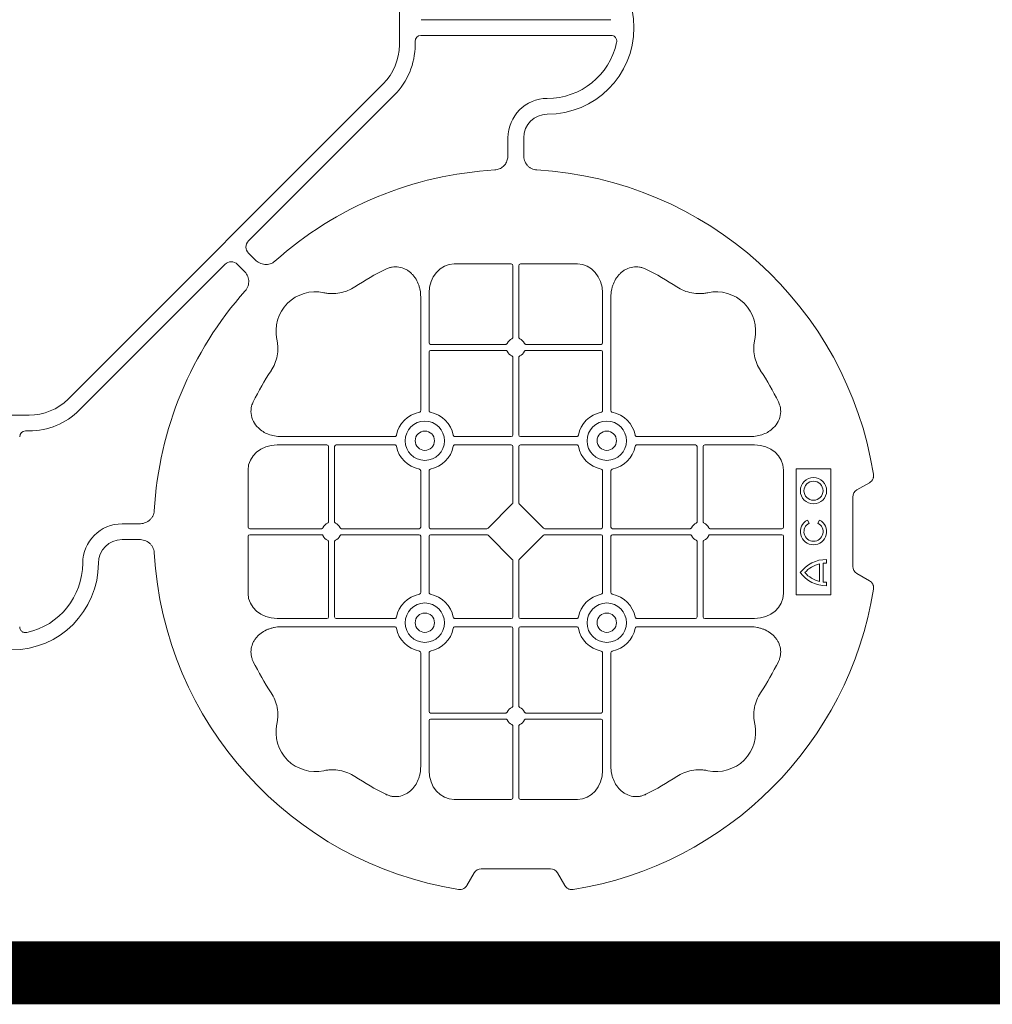
# Model space of a CAD drawing. Units: inches. Extents: x 95 to 119694, y 82 to 10991.
# Drawn here: x 13994 to 14303, y 7747 to 8060 of the extents above; entities that cross this region are included whole.
import ezdxf

# ---------------------------------------------------------------- set-up
doc = ezdxf.new("R2010")
doc.units = ezdxf.units.IN
doc.header["$MEASUREMENT"] = 0
doc.layers.get('0').update_dxf_attribs({"lineweight": 0})
doc.layers.add('ACO STORM-BRIXX', color=7, linetype='Continuous', lineweight=15)

# ---------------------------------------------------------------- blocks, each defined once
blk = doc.blocks.new('cover')
at = {"layer": 'ACO STORM-BRIXX'}
for p, q in [((123.02, 5.5), (123.02, -5.5)), ((190.15, 2.5), (129.9, 2.5)), ((190.15, -2.5), (129.9, -2.5)), ((128.02, -4.38), (128.02, -5.5)), ((117.89, -17.87), (17.87, -117.89)), ((121.43, -21.41), (75.18, -67.66)), ((157.5, -40.43), (157.5, -35)), ((162.5, -40.43), (162.5, -35)), ((75.18, -71.64), (77.22, -73.68)), ((158.55, -75), (140.43, -75)), ((161.45, -75), (179.57, -75)), ((21.41, -121.43), (67.66, -75.18)), ((71.64, -75.18), (73.68, -77.22)), ((159.05, -75.58), (159.05, -98.31)), ((160.95, -75.58), (160.95, -98.31)), ((132.45, -84.22), (132.45, -100.05)), ((187.55, -84.22), (187.55, -100.05)), ((129.8, -85.43), (129.8, -121.53)), ((190.2, -85.43), (190.2, -121.53)), ((132.45, -102.95), (132.45, -121.53)), ((156.81, -100.55), (132.95, -100.55)), ((156.81, -102.45), (132.95, -102.45)), ((163.19, -100.55), (187.05, -100.55)), ((163.19, -102.45), (187.05, -102.45)), ((187.55, -102.95), (187.55, -121.53)), ((159.05, -104.69), (159.05, -129.3)), ((160.95, -104.69), (160.95, -129.3)), ((5.5, -123.02), (-5.5, -123.02)), ((4.38, -128.02), (5.5, -128.02)), ((85.43, -129.8), (121.53, -129.8)), ((158.55, -129.8), (140.72, -129.8)), ((161.45, -129.8), (179.28, -129.8)), ((234.57, -129.8), (198.47, -129.8)), ((84.22, -132.45), (100.05, -132.45)), ((100.55, -156.81), (100.55, -132.95)), ((102.45, -156.81), (102.45, -132.95)), ((102.95, -132.45), (121.53, -132.45)), ((158.55, -132.45), (140.72, -132.45)), ((159.05, -132.95), (159.05, -150.8)), ((160.95, -132.95), (160.95, -150.8)), ((161.45, -132.45), (179.28, -132.45)), ((217.05, -132.45), (198.47, -132.45)), ((217.55, -156.81), (217.55, -132.95)), ((219.45, -156.81), (219.45, -132.95)), ((235.78, -132.45), (219.95, -132.45)), ((75, -158.55), (75, -140.43)), ((245, -158.55), (245, -140.43)), ((260, -140), (249, -140)), ((249, -140), (249, -180)), ((260, -180), (260, -140)), ((129.8, -158.55), (129.8, -140.72)), ((132.45, -158.55), (132.45, -140.72)), ((187.55, -158.55), (187.55, -140.72)), ((190.2, -158.55), (190.2, -140.72)), ((268.3, -146.75), (272.28, -144.45)), ((267, -171), (267, -149)), ((158.89, -151.21), (151.21, -158.89)), ((161.11, -151.21), (168.79, -158.89)), ((40.43, -157.5), (35, -157.5)), ((75.58, -159.05), (98.31, -159.05)), ((104.69, -159.05), (129.3, -159.05)), ((132.95, -159.05), (150.8, -159.05)), ((187.05, -159.05), (169.2, -159.05)), ((215.31, -159.05), (190.7, -159.05)), ((244.42, -159.05), (221.69, -159.05)), ((253.14, -157.3), (252.57, -156.3)), ((256.43, -156.3), (255.86, -157.3)), ((40.43, -162.5), (35, -162.5)), ((75, -161.45), (75, -179.57)), ((75.58, -160.95), (98.31, -160.95)), ((104.69, -160.95), (129.3, -160.95)), ((129.8, -161.45), (129.8, -179.28)), ((132.45, -161.45), (132.45, -179.28)), ((132.95, -160.95), (150.8, -160.95)), ((151.21, -161.11), (158.89, -168.79)), ((168.79, -161.11), (161.11, -168.79)), ((187.05, -160.95), (169.2, -160.95)), ((187.55, -161.45), (187.55, -179.28)), ((190.2, -161.45), (190.2, -179.28)), ((215.31, -160.95), (190.7, -160.95)), ((244.42, -160.95), (221.69, -160.95)), ((245, -161.45), (245, -179.57)), ((100.55, -163.19), (100.55, -187.05)), ((102.45, -163.19), (102.45, -187.05)), ((217.55, -163.19), (217.55, -187.05)), ((219.45, -163.19), (219.45, -187.05)), ((159.05, -187.05), (159.05, -169.2)), ((160.95, -187.05), (160.95, -169.2)), ((256.41, -175.78), (256.41, -170.22)), ((257.55, -175.98), (257.55, -170.02)), ((258.67, -169.97), (258.67, -168.83)), ((272.28, -175.55), (268.3, -173.25)), ((258.67, -177.17), (258.67, -176.03)), ((249, -180), (260, -180)), ((84.22, -187.55), (100.05, -187.55)), ((85.43, -190.2), (121.53, -190.2)), ((102.95, -187.55), (121.53, -187.55)), ((158.55, -187.55), (140.72, -187.55)), ((158.55, -190.2), (140.72, -190.2)), ((161.45, -187.55), (179.28, -187.55)), ((161.45, -190.2), (179.28, -190.2)), ((217.05, -187.55), (198.47, -187.55)), ((234.57, -190.2), (198.47, -190.2)), ((235.78, -187.55), (219.95, -187.55)), ((159.05, -215.31), (159.05, -190.7)), ((160.95, -215.31), (160.95, -190.7)), ((129.8, -234.57), (129.8, -198.47)), ((132.45, -217.05), (132.45, -198.47)), ((187.55, -217.05), (187.55, -198.47)), ((190.2, -234.57), (190.2, -198.47)), ((156.81, -217.55), (132.95, -217.55)), ((163.19, -217.55), (187.05, -217.55)), ((132.45, -235.78), (132.45, -219.95)), ((156.81, -219.45), (132.95, -219.45)), ((159.05, -244.42), (159.05, -221.69)), ((160.95, -244.42), (160.95, -221.69)), ((163.19, -219.45), (187.05, -219.45)), ((187.55, -235.78), (187.55, -219.95)), ((158.55, -245), (140.43, -245)), ((161.45, -245), (179.57, -245)), ((146.75, -268.3), (144.45, -272.28)), ((171, -267), (149, -267)), ((175.55, -272.28), (173.25, -268.3))]:
    blk.add_line(p, q, dxfattribs=at)
at = {"layer": 'ACO STORM-BRIXX', "lineweight": 0}
for centre, radius in [((131.12, -131.12), 6.25), ((188.88, -131.12), 6.25), ((131.12, -131.12), 3.07), ((188.88, -131.12), 3.07), ((254.5, -147), 4.17), ((254.5, -147), 3.03), ((131.12, -188.88), 6.25), ((188.88, -188.88), 6.25), ((131.12, -188.88), 3.07), ((188.88, -188.88), 3.07)]:
    blk.add_circle(centre, radius, dxfattribs=at)
at = {"layer": 'ACO STORM-BRIXX'}
for centre, radius, start, end in [((170, 0), 27.5, 270, 90), ((105.52, -5.5), 17.5, 315, 0), ((105.52, -5.5), 22.5, 315, 0), ((170, 0), 22.5, 270, 347.7382), ((170, -35), 12.5, 90, 180), ((170, -35), 7.5, 90, 180), ((160, -160), 115, 93.3201, 131.6799), ((160, -160), 115, 9.1117, 86.6799), ((160, -160), 93, 116.332, 123.3345), ((160, -160), 93, 56.6655, 63.668), ((160, -160), 115, 138.3201, 176.6799), ((96.36, -96.36), 12.5, 77.7807, 192.2193), ((223.64, -96.36), 12.5, 347.7807, 102.2193), ((160, -101.5), 3, 114.4087, 155.5913), ((160, -101.5), 3, 24.4087, 65.5913), ((132.95, -100.05), 0.5, 180.0011, 269.9989), ((132.95, -102.95), 0.5, 90.0011, 179.9989), ((160, -101.5), 3, 204.4087, 245.5913), ((160, -101.5), 3, 294.4087, 335.5913), ((187.05, -100.05), 0.5, 270.0011, 359.9989), ((187.05, -102.95), 0.5, 0.0011, 89.9989), ((160, -160), 93, 146.6655, 153.668), ((160, -160), 93, 26.332, 33.3345), ((5.5, -105.52), 17.5, 270, 315), ((5.5, -105.52), 22.5, 270, 315), ((131.12, -131.12), 9.19, 100.9009, 169.0991), ((131.12, -131.12), 9.19, 10.9009, 79.0991), ((188.88, -131.12), 9.19, 100.9009, 169.0991), ((188.88, -131.12), 9.19, 10.9009, 79.0991), ((158.55, -129.3), 0.5, 270.0011, 359.9989), ((161.45, -129.3), 0.5, 180.0011, 269.9989), ((100.05, -132.95), 0.5, 0.0011, 89.9989), ((102.95, -132.95), 0.5, 90.0011, 179.9989), ((131.12, -131.12), 9.19, 190.9009, 259.0991), ((131.12, -131.12), 9.19, 280.9009, 349.0991), ((158.55, -132.95), 0.5, 0.0011, 89.9989), ((161.45, -132.95), 0.5, 90.0011, 179.9989), ((188.88, -131.12), 9.19, 190.9009, 259.0991), ((188.88, -131.12), 9.19, 280.9009, 349.0991), ((217.05, -132.95), 0.5, 0.0011, 89.9989), ((219.95, -132.95), 0.5, 90.0011, 179.9989), ((35, -170), 12.5, 90, 180), ((101.5, -160), 3, 114.4087, 155.5913), ((101.5, -160), 3, 24.4087, 65.5913), ((129.3, -158.55), 0.5, 270.0011, 359.9989), ((132.95, -158.55), 0.5, 180.0011, 269.9989), ((187.05, -158.55), 0.5, 270.0011, 359.9989), ((190.7, -158.55), 0.5, 180.0011, 269.9989), ((218.5, -160), 3, 114.4087, 155.5913), ((218.5, -160), 3, 24.4087, 65.5913), ((254.5, -160), 4.17, 117.6213, 62.3787), ((254.5, -160), 3.03, 116.7195, 63.2805), ((35, -170), 7.5, 90, 180), ((101.5, -160), 3, 204.4087, 245.5913), ((101.5, -160), 3, 294.4087, 335.5913), ((129.3, -161.45), 0.5, 0.0011, 89.9989), ((132.95, -161.45), 0.5, 90.0011, 179.9989), ((187.05, -161.45), 0.5, 0.0011, 89.9989), ((190.7, -161.45), 0.5, 90.0011, 179.9989), ((218.5, -160), 3, 204.4087, 245.5913), ((218.5, -160), 3, 294.4087, 335.5913), ((160, -160), 115, 183.3201, 260.8883), ((0, -170), 27.5, 180, 0), ((0, -170), 22.5, 282.2618, 0), ((258.5, -179), 10.17, 89.0245, 143.8583), ((258.5, -179), 9.03, 103.4082, 138.3416), ((258.5, -179), 9.03, 88.9005, 96.0207), ((258.5, -167), 10.17, 216.1417, 270.9755), ((258.5, -167), 9.03, 221.6584, 256.5918), ((258.5, -167), 9.03, 263.9793, 271.0995), ((131.12, -188.88), 9.19, 100.9009, 169.0991), ((131.12, -188.88), 9.19, 10.9009, 79.0991), ((160, -160), 115, 279.1117, 350.8883), ((188.88, -188.88), 9.19, 100.9009, 169.0991), ((188.88, -188.88), 9.19, 10.9009, 79.0991), ((100.05, -187.05), 0.5, 270.0011, 359.9989), ((102.95, -187.05), 0.5, 180.0011, 269.9989), ((158.55, -187.05), 0.5, 270.0011, 359.9989), ((161.45, -187.05), 0.5, 180.0011, 269.9989), ((217.05, -187.05), 0.5, 270.0011, 359.9989), ((219.95, -187.05), 0.5, 180.0011, 269.9989), ((131.12, -188.88), 9.19, 190.9009, 259.0991), ((131.12, -188.88), 9.19, 280.9009, 349.0991), ((158.55, -190.7), 0.5, 0.0011, 89.9989), ((161.45, -190.7), 0.5, 90.0011, 179.9989), ((188.88, -188.88), 9.19, 190.9009, 259.0991), ((188.88, -188.88), 9.19, 280.9009, 349.0991), ((160, -160), 93, 206.332, 213.3345), ((160, -160), 93, 326.6655, 333.668), ((132.95, -217.05), 0.5, 180.0011, 269.9989), ((160, -218.5), 3, 114.4087, 155.5913), ((160, -218.5), 3, 24.4087, 65.5913), ((187.05, -217.05), 0.5, 270.0011, 359.9989), ((96.36, -223.64), 12.5, 167.7807, 282.2193), ((132.95, -219.95), 0.5, 90.0011, 179.9989), ((160, -218.5), 3, 204.4087, 245.5913), ((160, -218.5), 3, 294.4087, 335.5913), ((187.05, -219.95), 0.5, 0.0011, 89.9989), ((223.64, -223.64), 12.5, 257.7807, 12.2193), ((160, -160), 93, 236.6655, 243.668), ((160, -160), 93, 296.332, 303.3345)]:
    blk.add_arc(centre, radius, start, end, dxfattribs=at)
for centre, major_axis, ratio, start_param, end_param in [((130.14, -4.63), (1.59, -1.59), 0.889126, 2.414818, 3.868368), ((77.7, -69.65), (3.37, 0), 0.889126, 2.414818, 3.868368), ((69.65, -77.7), (0, -3.37), 0.889126, 2.414818, 3.868368), ((140.45, -84.24), (0.07, -9.24), 0.866019, 3.135048, 4.703662), ((158.55, -75.58), (0.004, 0.577), 0.866019, -1.56207, 0.006545), ((161.45, -75.58), (0.004, -0.577), 0.866019, 3.135048, 4.703662), ((179.55, -84.24), (0.07, 9.24), 0.866019, -1.56207, 0.006545), ((4.63, -130.14), (1.59, -1.59), 0.889126, 2.414818, 3.868368), ((84.24, -140.45), (9.24, -0.07), 0.866019, 1.579523, 3.148138), ((235.76, -140.45), (9.24, 0.07), 0.866019, -0.006545, 1.56207), ((270.46, -149.5), (3.12, -1.8), 0.83205, 2.69376, 3.589425), ((158.55, -150.79), (0.005, -0.561), 0.890696, 0.719167, 1.561198), ((161.45, -150.79), (0.005, 0.561), 0.890696, 1.580395, 2.422426), ((75.58, -158.55), (0.577, 0.004), 0.866019, 3.135048, 4.703662), ((150.79, -158.55), (0.561, -0.005), 0.890696, -1.561198, -0.719167), ((169.21, -158.55), (0.561, 0.005), 0.890696, -2.422426, -1.580395), ((244.42, -158.55), (0.577, -0.004), 0.866019, -1.56207, 0.006545), ((75.58, -161.45), (0.577, -0.004), 0.866019, 1.579523, 3.148138), ((150.79, -161.45), (0.561, 0.005), 0.890696, 0.719167, 1.561198), ((169.21, -161.45), (0.561, -0.005), 0.890696, 1.580395, 2.422426), ((244.42, -161.45), (0.577, 0.004), 0.866019, -0.006545, 1.56207), ((158.55, -169.21), (0.005, 0.561), 0.890696, -1.561198, -0.719167), ((161.45, -169.21), (0.005, -0.561), 0.890696, -2.422426, -1.580395), ((270.46, -170.5), (3.12, 1.8), 0.83205, 2.69376, 3.589425), ((84.24, -179.55), (9.24, 0.07), 0.866019, 3.135048, 4.703662), ((235.76, -179.55), (9.24, -0.07), 0.866019, -1.56207, 0.006545), ((140.45, -235.76), (0.07, 9.24), 0.866019, 1.579523, 3.148138), ((179.55, -235.76), (0.07, -9.24), 0.866019, -0.006545, 1.56207), ((158.55, -244.42), (0.004, -0.577), 0.866019, -0.006545, 1.56207), ((161.45, -244.42), (0.004, 0.577), 0.866019, 1.579523, 3.148138), ((149.5, -270.46), (1.8, -3.12), 0.83205, 2.69376, 3.589425), ((170.5, -270.46), (1.8, 3.12), 0.83205, -0.447832, 0.447832)]:
    blk.add_ellipse(centre, major_axis=major_axis, ratio=ratio, start_param=start_param, end_param=end_param, dxfattribs=at)
for points, knots in [([(191.99, -4.78), (192.02, -4.64), (192.03, -4.5), (192.04, -4.22), (192.02, -4.08), (191.97, -3.8), (191.92, -3.67), (191.81, -3.41), (191.73, -3.29), (191.55, -3.07), (191.45, -2.97), (191.23, -2.8), (191.11, -2.73), (190.72, -2.55), (190.43, -2.5), (190.15, -2.5)], [0, 0, 0, 0, 0.125, 0.125, 0.25, 0.25, 0.375, 0.375, 0.5, 0.5, 0.625, 0.625, 0.75, 0.75, 1, 1, 1, 1]), ([(153.34, -45.19), (153.82, -45.12), (154.79, -44.98), (156.03, -44.17), (156.93, -43.03), (157.42, -41.73), (157.48, -40.84), (157.5, -40.43)], [0, 0, 0, 0, 0.207441, 0.415327, 0.616316, 0.826068, 1, 1, 1, 1]), ([(162.5, -40.43), (162.5, -41.02), (162.58, -41.59), (162.95, -42.71), (163.23, -43.22), (163.79, -43.9), (164, -44.11), (164.46, -44.47), (164.71, -44.62), (165.23, -44.88), (165.51, -44.98), (166.07, -45.13), (166.37, -45.18), (166.66, -45.19)], [0, 0, 0, 0, 0.25, 0.25, 0.5, 0.5, 0.625, 0.625, 0.75, 0.75, 0.875, 0.875, 1, 1, 1, 1]), ([(77.22, -73.68), (77.64, -74.1), (78.1, -74.45), (79.15, -74.98), (79.71, -75.14), (80.59, -75.22), (80.88, -75.22), (81.46, -75.15), (81.74, -75.09), (82.3, -74.9), (82.57, -74.78), (83.07, -74.48), (83.31, -74.31), (83.53, -74.11)], [0, 0, 0, 0, 0.25, 0.25, 0.5, 0.5, 0.625, 0.625, 0.75, 0.75, 0.875, 0.875, 1, 1, 1, 1]), ([(73.68, -77.22), (74.1, -77.64), (74.45, -78.1), (74.98, -79.15), (75.14, -79.71), (75.22, -80.59), (75.22, -80.88), (75.15, -81.46), (75.09, -81.74), (74.9, -82.3), (74.78, -82.57), (74.48, -83.07), (74.31, -83.31), (74.11, -83.53)], [0, 0, 0, 0, 0.25, 0.25, 0.5, 0.5, 0.625, 0.625, 0.75, 0.75, 0.875, 0.875, 1, 1, 1, 1]), ([(129.8, -85.43), (129.8, -84.72), (129.74, -84.02), (129.54, -82.99), (129.46, -82.65), (129.27, -81.97), (129.15, -81.64), (128.75, -80.65), (128.42, -80.03), (127.83, -79.16), (127.62, -78.88), (127.16, -78.34), (126.91, -78.09), (126.38, -77.61), (126.11, -77.39), (125.53, -76.99), (125.22, -76.81), (124.26, -76.34), (123.59, -76.12), (122.54, -75.95), (122.18, -75.92), (121.48, -75.92), (121.13, -75.95), (120.43, -76.06), (120.08, -76.14), (119.4, -76.36), (119.07, -76.49), (118.75, -76.65)], [0, 0, 0, 0, 0.125, 0.125, 0.1875, 0.1875, 0.25, 0.25, 0.375, 0.375, 0.4375, 0.4375, 0.5, 0.5, 0.5625, 0.5625, 0.625, 0.625, 0.75, 0.75, 0.8125, 0.8125, 0.875, 0.875, 0.9375, 0.9375, 1, 1, 1, 1]), ([(190.2, -85.43), (190.2, -84.72), (190.26, -84.02), (190.46, -82.99), (190.54, -82.65), (190.73, -81.97), (190.85, -81.64), (191.25, -80.65), (191.58, -80.03), (192.17, -79.16), (192.38, -78.88), (192.84, -78.34), (193.09, -78.09), (193.62, -77.61), (193.89, -77.39), (194.47, -76.99), (194.78, -76.81), (195.74, -76.34), (196.41, -76.12), (197.46, -75.95), (197.82, -75.92), (198.52, -75.92), (198.87, -75.95), (199.57, -76.06), (199.92, -76.14), (200.6, -76.36), (200.93, -76.49), (201.25, -76.65)], [0, 0, 0, 0, 0.125, 0.125, 0.1875, 0.1875, 0.25, 0.25, 0.375, 0.375, 0.4375, 0.4375, 0.5, 0.5, 0.5625, 0.5625, 0.625, 0.625, 0.75, 0.75, 0.8125, 0.8125, 0.875, 0.875, 0.9375, 0.9375, 1, 1, 1, 1]), ([(108.89, -82.3), (108.17, -82.78), (107.41, -83.18), (105.83, -83.82), (105.01, -84.07), (103.3, -84.39), (102.44, -84.46), (101.15, -84.44), (100.72, -84.41), (99.86, -84.31), (99.43, -84.24), (99.01, -84.14)], [0, 0, 0, 0, 0.25, 0.25, 0.5, 0.5, 0.75, 0.75, 0.875, 0.875, 1, 1, 1, 1]), ([(211.11, -82.3), (211.83, -82.78), (212.59, -83.18), (214.17, -83.82), (214.99, -84.07), (216.7, -84.39), (217.56, -84.46), (218.85, -84.44), (219.28, -84.41), (220.14, -84.31), (220.57, -84.24), (220.99, -84.14)], [0, 0, 0, 0, 0.25, 0.25, 0.5, 0.5, 0.75, 0.75, 0.875, 0.875, 1, 1, 1, 1]), ([(82.3, -108.89), (82.78, -108.17), (83.18, -107.41), (83.82, -105.83), (84.07, -105.01), (84.39, -103.3), (84.46, -102.44), (84.44, -101.15), (84.41, -100.72), (84.31, -99.86), (84.24, -99.43), (84.14, -99.01)], [0, 0, 0, 0, 0.25, 0.25, 0.5, 0.5, 0.75, 0.75, 0.875, 0.875, 1, 1, 1, 1]), ([(158.76, -98.77), (158.85, -98.73), (158.92, -98.66), (159.03, -98.5), (159.05, -98.41), (159.05, -98.31)], [0, 0, 0, 0, 0.5, 0.5, 1, 1, 1, 1]), ([(161.24, -98.77), (161.15, -98.73), (161.08, -98.66), (160.97, -98.5), (160.95, -98.41), (160.95, -98.31)], [0, 0, 0, 0, 0.5, 0.5, 1, 1, 1, 1]), ([(237.7, -108.89), (237.22, -108.17), (236.82, -107.41), (236.18, -105.83), (235.93, -105.01), (235.61, -103.3), (235.54, -102.44), (235.56, -101.15), (235.59, -100.72), (235.69, -99.86), (235.76, -99.43), (235.86, -99.01)], [0, 0, 0, 0, 0.25, 0.25, 0.5, 0.5, 0.75, 0.75, 0.875, 0.875, 1, 1, 1, 1]), ([(156.81, -100.55), (156.91, -100.55), (157, -100.53), (157.16, -100.42), (157.23, -100.35), (157.27, -100.26)], [0, 0, 0, 0, 0.5, 0.5, 1, 1, 1, 1]), ([(157.27, -102.74), (157.23, -102.65), (157.16, -102.58), (157, -102.47), (156.91, -102.45), (156.81, -102.45)], [0, 0, 0, 0, 0.5, 0.5, 1, 1, 1, 1]), ([(163.19, -100.55), (163.09, -100.55), (163, -100.53), (162.84, -100.42), (162.77, -100.35), (162.73, -100.26)], [0, 0, 0, 0, 0.5, 0.5, 1, 1, 1, 1]), ([(162.73, -102.74), (162.77, -102.65), (162.84, -102.58), (163, -102.47), (163.09, -102.45), (163.19, -102.45)], [0, 0, 0, 0, 0.5, 0.5, 1, 1, 1, 1]), ([(159.05, -104.69), (159.05, -104.63), (159.04, -104.52), (158.95, -104.37), (158.85, -104.28), (158.78, -104.24), (158.76, -104.23)], [0, 0, 0, 0, 0.294555, 0.589115, 0.883698, 1, 1, 1, 1]), ([(160.95, -104.69), (160.95, -104.63), (160.96, -104.52), (161.05, -104.37), (161.15, -104.28), (161.22, -104.24), (161.24, -104.23)], [0, 0, 0, 0, 0.294555, 0.589115, 0.883698, 1, 1, 1, 1]), ([(85.43, -129.8), (84.75, -129.77), (83.39, -129.7), (81.46, -129.14), (79.72, -128.28), (78.03, -126.98), (76.55, -125.06), (75.81, -122.58), (75.96, -120.38), (76.46, -119.2), (76.65, -118.75)], [0, 0, 0, 0, 0.120867, 0.241675, 0.352525, 0.463234, 0.61816, 0.773772, 0.912791, 1, 1, 1, 1]), ([(234.57, -129.8), (235.25, -129.77), (236.61, -129.7), (238.54, -129.14), (240.28, -128.28), (241.97, -126.98), (243.45, -125.06), (244.19, -122.58), (244.04, -120.38), (243.54, -119.2), (243.35, -118.75)], [0, 0, 0, 0, 0.120867, 0.241675, 0.352525, 0.463234, 0.61816, 0.773772, 0.912791, 1, 1, 1, 1]), ([(129.39, -122.1), (129.51, -122.07), (129.62, -121.99), (129.77, -121.78), (129.8, -121.66), (129.8, -121.53)], [0, 0, 0, 0, 0.5, 0.5, 1, 1, 1, 1]), ([(132.45, -121.53), (132.45, -121.59), (132.46, -121.65), (132.49, -121.78), (132.52, -121.84), (132.63, -121.99), (132.74, -122.07), (132.86, -122.1)], [0, 0, 0, 0, 0.25, 0.25, 0.5, 0.5, 1, 1, 1, 1]), ([(187.55, -121.53), (187.55, -121.59), (187.54, -121.65), (187.51, -121.78), (187.48, -121.84), (187.37, -121.99), (187.26, -122.07), (187.14, -122.1)], [0, 0, 0, 0, 0.25, 0.25, 0.5, 0.5, 1, 1, 1, 1]), ([(190.61, -122.1), (190.49, -122.07), (190.38, -121.99), (190.23, -121.78), (190.2, -121.66), (190.2, -121.53)], [0, 0, 0, 0, 0.5, 0.5, 1, 1, 1, 1]), ([(122.1, -129.39), (122.08, -129.44), (122.05, -129.54), (121.94, -129.66), (121.79, -129.76), (121.65, -129.8), (121.56, -129.8), (121.53, -129.8)], [0, 0, 0, 0, 0.207114, 0.413575, 0.6369, 0.891524, 1, 1, 1, 1]), ([(140.15, -129.39), (140.17, -129.44), (140.2, -129.54), (140.31, -129.66), (140.46, -129.76), (140.6, -129.8), (140.69, -129.8), (140.72, -129.8)], [0, 0, 0, 0, 0.207115, 0.413574, 0.636896, 0.891519, 1, 1, 1, 1]), ([(179.85, -129.39), (179.83, -129.44), (179.8, -129.54), (179.69, -129.66), (179.54, -129.76), (179.4, -129.8), (179.31, -129.8), (179.28, -129.8)], [0, 0, 0, 0, 0.207115, 0.413574, 0.636896, 0.891519, 1, 1, 1, 1]), ([(197.9, -129.39), (197.92, -129.44), (197.95, -129.54), (198.06, -129.66), (198.21, -129.76), (198.35, -129.8), (198.44, -129.8), (198.47, -129.8)], [0, 0, 0, 0, 0.207114, 0.413575, 0.6369, 0.891524, 1, 1, 1, 1]), ([(121.53, -132.45), (121.59, -132.45), (121.65, -132.46), (121.78, -132.49), (121.84, -132.52), (121.99, -132.63), (122.07, -132.74), (122.1, -132.86)], [0, 0, 0, 0, 0.25, 0.25, 0.5, 0.5, 1, 1, 1, 1]), ([(140.72, -132.45), (140.66, -132.45), (140.6, -132.46), (140.47, -132.49), (140.41, -132.52), (140.26, -132.63), (140.18, -132.74), (140.15, -132.86)], [0, 0, 0, 0, 0.25, 0.25, 0.5, 0.5, 1, 1, 1, 1]), ([(179.28, -132.45), (179.34, -132.45), (179.4, -132.46), (179.53, -132.49), (179.59, -132.52), (179.74, -132.63), (179.82, -132.74), (179.85, -132.86)], [0, 0, 0, 0, 0.25, 0.25, 0.5, 0.5, 1, 1, 1, 1]), ([(198.47, -132.45), (198.41, -132.45), (198.35, -132.46), (198.22, -132.49), (198.16, -132.52), (198.01, -132.63), (197.93, -132.74), (197.9, -132.86)], [0, 0, 0, 0, 0.25, 0.25, 0.5, 0.5, 1, 1, 1, 1]), ([(129.39, -140.15), (129.51, -140.18), (129.62, -140.26), (129.77, -140.47), (129.8, -140.59), (129.8, -140.72)], [0, 0, 0, 0, 0.5, 0.5, 1, 1, 1, 1]), ([(132.45, -140.72), (132.45, -140.66), (132.46, -140.6), (132.49, -140.47), (132.52, -140.41), (132.63, -140.26), (132.74, -140.18), (132.86, -140.15)], [0, 0, 0, 0, 0.25, 0.25, 0.5, 0.5, 1, 1, 1, 1]), ([(187.55, -140.72), (187.55, -140.66), (187.54, -140.6), (187.51, -140.47), (187.48, -140.41), (187.37, -140.26), (187.26, -140.18), (187.14, -140.15)], [0, 0, 0, 0, 0.25, 0.25, 0.5, 0.5, 1, 1, 1, 1]), ([(190.61, -140.15), (190.49, -140.18), (190.38, -140.26), (190.23, -140.47), (190.2, -140.59), (190.2, -140.72)], [0, 0, 0, 0, 0.5, 0.5, 1, 1, 1, 1]), ([(273.55, -141.79), (273.59, -142.05), (273.6, -142.31), (273.55, -142.7), (273.52, -142.83), (273.45, -143.08), (273.4, -143.2), (273.29, -143.44), (273.22, -143.55), (273.07, -143.77), (272.99, -143.87), (272.72, -144.15), (272.51, -144.32), (272.28, -144.45)], [0, 0, 0, 0, 0.25, 0.25, 0.375, 0.375, 0.5, 0.5, 0.625, 0.625, 0.75, 0.75, 1, 1, 1, 1]), ([(45.19, -153.34), (45.18, -153.63), (45.13, -153.92), (44.99, -154.48), (44.88, -154.76), (44.63, -155.29), (44.47, -155.53), (44.11, -155.99), (43.91, -156.2), (43.46, -156.58), (43.22, -156.74), (42.7, -157.02), (42.43, -157.14), (41.88, -157.32), (41.59, -157.39), (41.02, -157.48), (40.72, -157.5), (40.43, -157.5)], [0, 0, 0, 0, 0.125, 0.125, 0.25, 0.25, 0.375, 0.375, 0.5, 0.5, 0.625, 0.625, 0.75, 0.75, 0.875, 0.875, 1, 1, 1, 1]), ([(98.77, -158.76), (98.74, -158.81), (98.68, -158.91), (98.54, -159.01), (98.41, -159.05), (98.33, -159.05), (98.31, -159.05)], [0, 0, 0, 0, 0.294597, 0.58914, 0.883697, 1, 1, 1, 1]), ([(100.55, -156.81), (100.55, -156.91), (100.53, -157), (100.42, -157.16), (100.35, -157.23), (100.26, -157.27)], [0, 0, 0, 0, 0.5, 0.5, 1, 1, 1, 1]), ([(102.74, -157.27), (102.69, -157.24), (102.59, -157.18), (102.49, -157.04), (102.45, -156.91), (102.45, -156.83), (102.45, -156.81)], [0, 0, 0, 0, 0.294555, 0.589125, 0.883662, 1, 1, 1, 1]), ([(104.69, -159.05), (104.63, -159.05), (104.52, -159.04), (104.37, -158.95), (104.28, -158.85), (104.24, -158.78), (104.23, -158.76)], [0, 0, 0, 0, 0.294549, 0.589119, 0.883653, 1, 1, 1, 1]), ([(215.31, -159.05), (215.37, -159.05), (215.48, -159.04), (215.63, -158.95), (215.72, -158.85), (215.76, -158.78), (215.77, -158.76)], [0, 0, 0, 0, 0.294549, 0.589119, 0.883653, 1, 1, 1, 1]), ([(217.26, -157.27), (217.31, -157.24), (217.41, -157.18), (217.51, -157.04), (217.55, -156.91), (217.55, -156.83), (217.55, -156.81)], [0, 0, 0, 0, 0.294555, 0.589125, 0.883662, 1, 1, 1, 1]), ([(219.45, -156.81), (219.45, -156.91), (219.47, -157), (219.58, -157.16), (219.65, -157.23), (219.74, -157.27)], [0, 0, 0, 0, 0.5, 0.5, 1, 1, 1, 1]), ([(221.23, -158.76), (221.26, -158.81), (221.32, -158.91), (221.46, -159.01), (221.59, -159.05), (221.67, -159.05), (221.69, -159.05)], [0, 0, 0, 0, 0.294597, 0.58914, 0.883697, 1, 1, 1, 1]), ([(40.43, -162.5), (41.02, -162.5), (41.59, -162.58), (42.71, -162.95), (43.22, -163.23), (43.9, -163.79), (44.11, -164), (44.47, -164.46), (44.62, -164.71), (44.88, -165.23), (44.98, -165.51), (45.13, -166.07), (45.18, -166.37), (45.19, -166.66)], [0, 0, 0, 0, 0.25, 0.25, 0.5, 0.5, 0.625, 0.625, 0.75, 0.75, 0.875, 0.875, 1, 1, 1, 1]), ([(98.77, -161.24), (98.73, -161.15), (98.66, -161.08), (98.5, -160.97), (98.41, -160.95), (98.31, -160.95)], [0, 0, 0, 0, 0.5, 0.5, 1, 1, 1, 1]), ([(104.69, -160.95), (104.59, -160.95), (104.5, -160.97), (104.34, -161.08), (104.27, -161.15), (104.23, -161.24)], [0, 0, 0, 0, 0.5, 0.5, 1, 1, 1, 1]), ([(215.31, -160.95), (215.41, -160.95), (215.5, -160.97), (215.66, -161.08), (215.73, -161.15), (215.77, -161.24)], [0, 0, 0, 0, 0.5, 0.5, 1, 1, 1, 1]), ([(221.23, -161.24), (221.27, -161.15), (221.34, -161.08), (221.5, -160.97), (221.59, -160.95), (221.69, -160.95)], [0, 0, 0, 0, 0.5, 0.5, 1, 1, 1, 1]), ([(100.55, -163.19), (100.55, -163.09), (100.53, -163), (100.42, -162.84), (100.35, -162.77), (100.26, -162.73)], [0, 0, 0, 0, 0.5, 0.5, 1, 1, 1, 1]), ([(102.74, -162.73), (102.65, -162.77), (102.58, -162.84), (102.47, -163), (102.45, -163.09), (102.45, -163.19)], [0, 0, 0, 0, 0.5, 0.5, 1, 1, 1, 1]), ([(217.26, -162.73), (217.35, -162.77), (217.42, -162.84), (217.53, -163), (217.55, -163.09), (217.55, -163.19)], [0, 0, 0, 0, 0.5, 0.5, 1, 1, 1, 1]), ([(219.45, -163.19), (219.45, -163.09), (219.47, -163), (219.58, -162.84), (219.65, -162.77), (219.74, -162.73)], [0, 0, 0, 0, 0.5, 0.5, 1, 1, 1, 1]), ([(272.28, -175.55), (272.51, -175.68), (272.72, -175.84), (272.99, -176.13), (273.07, -176.23), (273.22, -176.44), (273.28, -176.56), (273.4, -176.79), (273.44, -176.92), (273.52, -177.17), (273.55, -177.3), (273.6, -177.68), (273.59, -177.95), (273.55, -178.21)], [0, 0, 0, 0, 0.25, 0.25, 0.375, 0.375, 0.5, 0.5, 0.625, 0.625, 0.75, 0.75, 1, 1, 1, 1]), ([(129.39, -179.85), (129.51, -179.82), (129.62, -179.74), (129.77, -179.53), (129.8, -179.41), (129.8, -179.28)], [0, 0, 0, 0, 0.5, 0.5, 1, 1, 1, 1]), ([(132.45, -179.28), (132.45, -179.34), (132.46, -179.4), (132.49, -179.53), (132.52, -179.59), (132.63, -179.74), (132.74, -179.82), (132.86, -179.85)], [0, 0, 0, 0, 0.25, 0.25, 0.5, 0.5, 1, 1, 1, 1]), ([(187.55, -179.28), (187.55, -179.34), (187.54, -179.4), (187.51, -179.53), (187.48, -179.59), (187.37, -179.74), (187.26, -179.82), (187.14, -179.85)], [0, 0, 0, 0, 0.25, 0.25, 0.5, 0.5, 1, 1, 1, 1]), ([(190.61, -179.85), (190.49, -179.82), (190.38, -179.74), (190.23, -179.53), (190.2, -179.41), (190.2, -179.28)], [0, 0, 0, 0, 0.5, 0.5, 1, 1, 1, 1]), ([(121.53, -187.55), (121.59, -187.55), (121.65, -187.54), (121.78, -187.51), (121.84, -187.48), (121.99, -187.37), (122.07, -187.26), (122.1, -187.14)], [0, 0, 0, 0, 0.25, 0.25, 0.5, 0.5, 1, 1, 1, 1]), ([(140.72, -187.55), (140.66, -187.55), (140.6, -187.54), (140.47, -187.51), (140.41, -187.48), (140.26, -187.37), (140.18, -187.26), (140.15, -187.14)], [0, 0, 0, 0, 0.25, 0.25, 0.5, 0.5, 1, 1, 1, 1]), ([(179.28, -187.55), (179.34, -187.55), (179.4, -187.54), (179.53, -187.51), (179.59, -187.48), (179.74, -187.37), (179.82, -187.26), (179.85, -187.14)], [0, 0, 0, 0, 0.25, 0.25, 0.5, 0.5, 1, 1, 1, 1]), ([(198.47, -187.55), (198.41, -187.55), (198.35, -187.54), (198.22, -187.51), (198.16, -187.48), (198.01, -187.37), (197.93, -187.26), (197.9, -187.14)], [0, 0, 0, 0, 0.25, 0.25, 0.5, 0.5, 1, 1, 1, 1]), ([(4.78, -191.99), (4.64, -192.02), (4.5, -192.03), (4.22, -192.04), (4.08, -192.02), (3.8, -191.97), (3.67, -191.92), (3.41, -191.81), (3.29, -191.73), (3.07, -191.55), (2.97, -191.45), (2.8, -191.23), (2.73, -191.11), (2.55, -190.72), (2.5, -190.43), (2.5, -190.15)], [0, 0, 0, 0, 0.125, 0.125, 0.25, 0.25, 0.375, 0.375, 0.5, 0.5, 0.625, 0.625, 0.75, 0.75, 1, 1, 1, 1]), ([(85.43, -190.2), (84.72, -190.2), (84.02, -190.26), (82.99, -190.46), (82.65, -190.54), (81.97, -190.73), (81.64, -190.85), (80.65, -191.25), (80.03, -191.58), (79.16, -192.17), (78.88, -192.38), (78.34, -192.84), (78.09, -193.09), (77.61, -193.62), (77.39, -193.89), (76.99, -194.47), (76.81, -194.78), (76.34, -195.74), (76.12, -196.41), (75.95, -197.46), (75.92, -197.82), (75.92, -198.52), (75.95, -198.87), (76.06, -199.57), (76.14, -199.92), (76.36, -200.6), (76.49, -200.93), (76.65, -201.25)], [0, 0, 0, 0, 0.125, 0.125, 0.1875, 0.1875, 0.25, 0.25, 0.375, 0.375, 0.4375, 0.4375, 0.5, 0.5, 0.5625, 0.5625, 0.625, 0.625, 0.75, 0.75, 0.8125, 0.8125, 0.875, 0.875, 0.9375, 0.9375, 1, 1, 1, 1]), ([(122.1, -190.61), (122.07, -190.49), (121.99, -190.38), (121.78, -190.23), (121.66, -190.2), (121.53, -190.2)], [0, 0, 0, 0, 0.5, 0.5, 1, 1, 1, 1]), ([(140.15, -190.61), (140.18, -190.49), (140.26, -190.38), (140.47, -190.23), (140.59, -190.2), (140.72, -190.2)], [0, 0, 0, 0, 0.5, 0.5, 1, 1, 1, 1]), ([(179.85, -190.61), (179.82, -190.49), (179.74, -190.38), (179.53, -190.23), (179.41, -190.2), (179.28, -190.2)], [0, 0, 0, 0, 0.5, 0.5, 1, 1, 1, 1]), ([(197.9, -190.61), (197.93, -190.49), (198.01, -190.38), (198.22, -190.23), (198.34, -190.2), (198.47, -190.2)], [0, 0, 0, 0, 0.5, 0.5, 1, 1, 1, 1]), ([(234.57, -190.2), (235.28, -190.2), (235.98, -190.26), (237.01, -190.46), (237.35, -190.54), (238.03, -190.73), (238.36, -190.85), (239.35, -191.25), (239.97, -191.58), (240.84, -192.17), (241.12, -192.38), (241.66, -192.84), (241.91, -193.09), (242.39, -193.62), (242.61, -193.89), (243.01, -194.47), (243.19, -194.78), (243.66, -195.74), (243.88, -196.41), (244.05, -197.46), (244.08, -197.82), (244.08, -198.52), (244.05, -198.87), (243.94, -199.57), (243.86, -199.92), (243.64, -200.6), (243.51, -200.93), (243.35, -201.25)], [0, 0, 0, 0, 0.125, 0.125, 0.1875, 0.1875, 0.25, 0.25, 0.375, 0.375, 0.4375, 0.4375, 0.5, 0.5, 0.5625, 0.5625, 0.625, 0.625, 0.75, 0.75, 0.8125, 0.8125, 0.875, 0.875, 0.9375, 0.9375, 1, 1, 1, 1]), ([(129.39, -197.9), (129.51, -197.93), (129.62, -198.01), (129.77, -198.22), (129.8, -198.34), (129.8, -198.47)], [0, 0, 0, 0, 0.5, 0.5, 1, 1, 1, 1]), ([(132.45, -198.47), (132.45, -198.41), (132.46, -198.35), (132.49, -198.22), (132.52, -198.16), (132.63, -198.01), (132.74, -197.93), (132.86, -197.9)], [0, 0, 0, 0, 0.25, 0.25, 0.5, 0.5, 1, 1, 1, 1]), ([(187.55, -198.47), (187.55, -198.41), (187.54, -198.35), (187.51, -198.22), (187.48, -198.16), (187.37, -198.01), (187.26, -197.93), (187.14, -197.9)], [0, 0, 0, 0, 0.25, 0.25, 0.5, 0.5, 1, 1, 1, 1]), ([(190.61, -197.9), (190.49, -197.93), (190.38, -198.01), (190.23, -198.22), (190.2, -198.34), (190.2, -198.47)], [0, 0, 0, 0, 0.5, 0.5, 1, 1, 1, 1]), ([(82.3, -211.11), (82.78, -211.83), (83.18, -212.59), (83.82, -214.17), (84.07, -214.99), (84.39, -216.7), (84.46, -217.56), (84.44, -218.85), (84.41, -219.28), (84.31, -220.14), (84.24, -220.57), (84.14, -220.99)], [0, 0, 0, 0, 0.25, 0.25, 0.5, 0.5, 0.75, 0.75, 0.875, 0.875, 1, 1, 1, 1]), ([(237.7, -211.11), (237.22, -211.83), (236.82, -212.59), (236.18, -214.17), (235.93, -214.99), (235.61, -216.7), (235.54, -217.56), (235.56, -218.85), (235.59, -219.28), (235.69, -220.14), (235.76, -220.57), (235.86, -220.99)], [0, 0, 0, 0, 0.25, 0.25, 0.5, 0.5, 0.75, 0.75, 0.875, 0.875, 1, 1, 1, 1]), ([(159.05, -215.31), (159.05, -215.37), (159.04, -215.48), (158.95, -215.63), (158.85, -215.72), (158.78, -215.76), (158.76, -215.77)], [0, 0, 0, 0, 0.294594, 0.589142, 0.883678, 1, 1, 1, 1]), ([(160.95, -215.31), (160.95, -215.37), (160.96, -215.48), (161.05, -215.63), (161.15, -215.72), (161.22, -215.76), (161.24, -215.77)], [0, 0, 0, 0, 0.294594, 0.589142, 0.883678, 1, 1, 1, 1]), ([(157.27, -217.26), (157.23, -217.35), (157.16, -217.42), (157, -217.53), (156.91, -217.55), (156.81, -217.55)], [0, 0, 0, 0, 0.5, 0.5, 1, 1, 1, 1]), ([(162.73, -217.26), (162.77, -217.35), (162.84, -217.42), (163, -217.53), (163.09, -217.55), (163.19, -217.55)], [0, 0, 0, 0, 0.5, 0.5, 1, 1, 1, 1]), ([(156.81, -219.45), (156.91, -219.45), (157, -219.47), (157.16, -219.58), (157.23, -219.65), (157.27, -219.74)], [0, 0, 0, 0, 0.5, 0.5, 1, 1, 1, 1]), ([(158.76, -221.23), (158.85, -221.27), (158.92, -221.34), (159.03, -221.5), (159.05, -221.59), (159.05, -221.69)], [0, 0, 0, 0, 0.5, 0.5, 1, 1, 1, 1]), ([(161.24, -221.23), (161.15, -221.27), (161.08, -221.34), (160.97, -221.5), (160.95, -221.59), (160.95, -221.69)], [0, 0, 0, 0, 0.5, 0.5, 1, 1, 1, 1]), ([(163.19, -219.45), (163.09, -219.45), (163, -219.47), (162.84, -219.58), (162.77, -219.65), (162.73, -219.74)], [0, 0, 0, 0, 0.5, 0.5, 1, 1, 1, 1]), ([(108.89, -237.7), (108.17, -237.22), (107.41, -236.82), (105.83, -236.18), (105.01, -235.93), (103.3, -235.61), (102.44, -235.54), (101.15, -235.56), (100.72, -235.59), (99.86, -235.69), (99.43, -235.76), (99.01, -235.86)], [0, 0, 0, 0, 0.25, 0.25, 0.5, 0.5, 0.75, 0.75, 0.875, 0.875, 1, 1, 1, 1]), ([(129.8, -234.57), (129.8, -235.28), (129.74, -235.98), (129.54, -237.01), (129.46, -237.35), (129.27, -238.03), (129.15, -238.36), (128.75, -239.35), (128.42, -239.97), (127.83, -240.84), (127.62, -241.12), (127.16, -241.66), (126.91, -241.91), (126.38, -242.39), (126.11, -242.61), (125.53, -243.01), (125.22, -243.19), (124.26, -243.66), (123.59, -243.88), (122.54, -244.05), (122.18, -244.08), (121.48, -244.08), (121.13, -244.05), (120.43, -243.94), (120.08, -243.86), (119.4, -243.64), (119.07, -243.51), (118.75, -243.35)], [0, 0, 0, 0, 0.125, 0.125, 0.1875, 0.1875, 0.25, 0.25, 0.375, 0.375, 0.4375, 0.4375, 0.5, 0.5, 0.5625, 0.5625, 0.625, 0.625, 0.75, 0.75, 0.8125, 0.8125, 0.875, 0.875, 0.9375, 0.9375, 1, 1, 1, 1]), ([(190.2, -234.57), (190.2, -235.28), (190.26, -235.98), (190.46, -237.01), (190.54, -237.35), (190.73, -238.03), (190.85, -238.36), (191.25, -239.35), (191.58, -239.97), (192.17, -240.84), (192.38, -241.12), (192.84, -241.66), (193.09, -241.91), (193.62, -242.39), (193.89, -242.61), (194.47, -243.01), (194.78, -243.19), (195.74, -243.66), (196.41, -243.88), (197.46, -244.05), (197.82, -244.08), (198.52, -244.08), (198.87, -244.05), (199.57, -243.94), (199.92, -243.86), (200.6, -243.64), (200.93, -243.51), (201.25, -243.35)], [0, 0, 0, 0, 0.125, 0.125, 0.1875, 0.1875, 0.25, 0.25, 0.375, 0.375, 0.4375, 0.4375, 0.5, 0.5, 0.5625, 0.5625, 0.625, 0.625, 0.75, 0.75, 0.8125, 0.8125, 0.875, 0.875, 0.9375, 0.9375, 1, 1, 1, 1]), ([(211.11, -237.7), (211.83, -237.22), (212.59, -236.82), (214.17, -236.18), (214.99, -235.93), (216.7, -235.61), (217.56, -235.54), (218.85, -235.56), (219.28, -235.59), (220.14, -235.69), (220.57, -235.76), (220.99, -235.86)], [0, 0, 0, 0, 0.25, 0.25, 0.5, 0.5, 0.75, 0.75, 0.875, 0.875, 1, 1, 1, 1]), ([(141.79, -273.55), (142.08, -273.57), (142.67, -273.61), (143.5, -273.3), (144.1, -272.82), (144.35, -272.43), (144.45, -272.28)], [0, 0, 0, 0, 0.279902, 0.560651, 0.826878, 1, 1, 1, 1]), ([(175.55, -272.28), (175.68, -272.51), (175.84, -272.72), (176.13, -272.99), (176.23, -273.07), (176.44, -273.22), (176.56, -273.28), (176.79, -273.4), (176.92, -273.44), (177.17, -273.52), (177.3, -273.55), (177.68, -273.6), (177.95, -273.59), (178.21, -273.55)], [0, 0, 0, 0, 0.25, 0.25, 0.375, 0.375, 0.5, 0.5, 0.625, 0.625, 0.75, 0.75, 1, 1, 1, 1])]:
    blk.add_open_spline(points, degree=3, knots=knots, dxfattribs=at)

msp = doc.modelspace()

# ---------------------------------------------------------------- linework, layer by layer
at = {"lineweight": 211, "const_width": 20}
msp.add_lwpolyline([(15445.58088, 7757.09693), (12491.83586, 7757.09693), (12488.72174, 9107.69279)], dxfattribs=at)
at = {"layer": 'ACO STORM-BRIXX'}
msp.add_lwpolyline([(13691.83583, 8357.09702), (14891.83588, 8357.09702), (14891.83588, 7757.09699), (13691.83583, 7757.09699)], close=True, dxfattribs=at)

# ---------------------------------------------------------------- block references
msp.add_blockref('cover', (13991.83585, 8057.097), dxfattribs=at)

doc.saveas('drawing.dxf')
